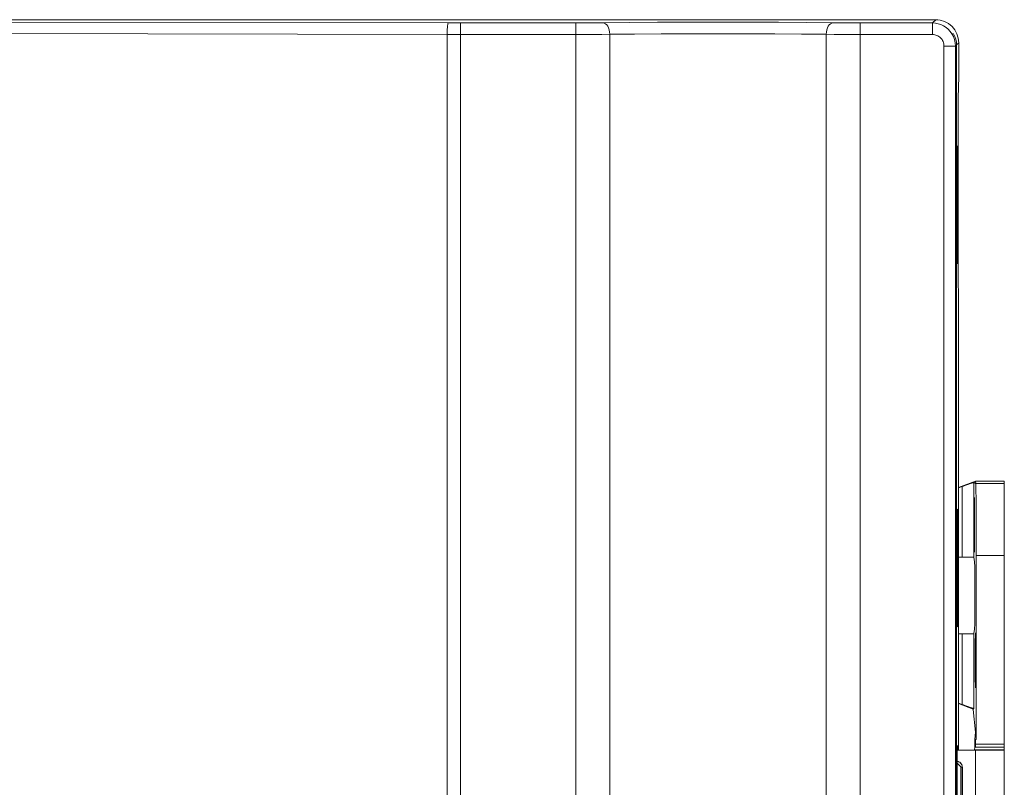
# Model space of a CAD drawing. Units: millimetres. Extents: x -138 to 737, y -833 to 70.
# Drawn here: x 22 to 193, y -700 to -567 of the extents above; entities that cross this region are included whole.
import ezdxf

# ---------------------------------------------------------------- set-up
doc = ezdxf.new("R2010")
doc.units = ezdxf.units.MM
doc.header["$LTSCALE"] = 5
doc.linetypes.add('AUSGEZOGEN', pattern=[0])
doc.layers.add('Layer9', color=18, linetype='Continuous', true_color=0x000000)

# ---------------------------------------------------------------- blocks, each defined once
blk = doc.blocks.new('0000000 Deckel - gr. Cox Beep_nNn021')
at = {"layer": 'Layer9', "color": 18, "linetype": 'AUSGEZOGEN', "lineweight": 18, "true_color": 0x000000}
for p, q in [((180.73, -566.5, 93.64), (-133.46, -566.5, 93.64)), ((-133.46, -566.64, 93.64), (96.18, -567.07, 93.64)), ((98.3, -567.07, 93.64), (118.3, -567.07, 93.64)), ((98.3, -567.07, 93.64), (98.3, -569.07, 93.64)), ((118.3, -567.07, 93.64), (118.3, -569.07, 93.64)), ((180.16, -567.07, 93.64), (167.62, -567.07, 93.64)), ((167.62, -567.07, 93.64), (167.62, -569.07, 93.64)), ((180.16, -567.07, 93.64), (180.73, -566.5, 93.64)), ((180.16, -567.07, 93.64), (180.16, -569.07, 93.64)), ((95.97, -569.07, 93.64), (-133.67, -568.64, 93.64)), ((95.97, -569.07, 93.64), (95.97, -795.14, 93.64)), ((118.3, -569.07, 93.64), (98.3, -569.07, 93.64)), ((98.3, -569.07, 93.64), (98.3, -795.14, 93.64)), ((118.3, -569.07, 93.64), (118.3, -795.14, 93.64)), ((124.18, -569.04, 93.64), (124.18, -795.17, 93.64)), ((161.75, -569.04, 93.64), (161.75, -795.17, 93.64)), ((167.62, -569.07, 93.64), (167.62, -795.14, 93.64)), ((180.16, -569.07, 93.64), (167.62, -569.07, 93.64)), ((184.73, -570.5, 93.64), (184.34, -570.89, 93.64)), ((184.73, -575.22, 93.64), (184.73, -570.5, 93.64)), ((182.16, -793.14, 93.64), (182.16, -571.07, 93.64)), ((184.16, -571.07, 93.64), (182.16, -571.07, 93.64)), ((184.16, -793.14, 93.64), (184.16, -571.07, 93.64)), ((184.34, -570.89, 93.64), (184.34, -793.32, 93.64)), ((184.65, -580.14, 93.64), (184.72, -576.33, 93.64)), ((184.63, -610.22, 93.64), (184.63, -581.99, 93.64)), ((184.47, -608.56, 93.64), (184.47, -588.65, 93.64)), ((184.47, -588.91, 93.64), (184.57, -588.91, 93.64)), ((184.48, -588.45, 93.64), (184.56, -588.41, 93.64)), ((184.57, -588.91, 93.64), (184.57, -608.3, 93.64)), ((184.47, -608.3, 93.64), (184.57, -608.3, 93.64)), ((184.56, -608.8, 93.64), (184.48, -608.76, 93.64)), ((184.69, -614.06, 93.64), (184.65, -612.07, 93.64)), ((184.7, -693.18, 93.64), (184.7, -615.17, 93.64)), ((184.47, -671.56, 93.64), (184.47, -651.65, 93.64)), ((184.47, -651.91, 93.64), (184.57, -651.91, 93.64)), ((184.48, -651.45, 93.64), (184.56, -651.41, 93.64)), ((184.57, -651.91, 93.64), (184.57, -671.3, 93.64)), ((184.47, -671.3, 93.64), (184.57, -671.3, 93.64)), ((184.56, -671.8, 93.64), (184.48, -671.76, 93.64)), ((184.47, -712.56, 93.64), (184.47, -692.65, 93.64)), ((184.47, -692.91, 93.64), (184.57, -692.91, 93.64)), ((184.48, -692.45, 93.64), (184.56, -692.41, 93.64)), ((184.57, -692.91, 93.64), (184.57, -693.18, 93.64))]:
    blk.add_line(p, q, dxfattribs=at)
at = {"layer": 'Layer9', "color": 18, "linetype": 'AUSGEZOGEN', "lineweight": 18, "true_color": 0x000000, "elevation": 93.64}
for points in [[(96.18, -567.07), (97.17, -567.07), (98.3, -567.07)], [(118.3, -567.07), (119.55, -567.07), (120.77, -567.06), (121.93, -567.06), (123, -567.04)], [(123, -567.04), (127.55, -567), (132.47, -566.96), (137.64, -566.94), (142.94, -566.93), (148.25, -566.94), (153.43, -566.96), (158.35, -567), (162.92, -567.04)], [(162.92, -567.04), (163.99, -567.06), (165.15, -567.06), (166.37, -567.07), (167.62, -567.07)], [(180.16, -567.07), (180.67, -567.1), (181.16, -567.2), (181.64, -567.35), (182.09, -567.57), (182.52, -567.84), (182.91, -568.16), (183.25, -568.53), (183.54, -568.94)], [(184.73, -570.5), (184.71, -570.11), (184.65, -569.72), (184.42, -568.97), (184.05, -568.28), (183.56, -567.67), (182.95, -567.18), (182.26, -566.81), (181.51, -566.58), (181.12, -566.52), (180.73, -566.5)], [(98.3, -569.07), (97.06, -569.07), (95.97, -569.07)], [(124.18, -569.04), (122.83, -569.06), (121.39, -569.06), (119.87, -569.07), (118.3, -569.07)], [(161.75, -569.04), (157.44, -569), (152.81, -568.96), (147.94, -568.94), (142.95, -568.93), (137.95, -568.94), (133.08, -568.96), (128.45, -569), (124.18, -569.04)], [(161.75, -569.04), (163.09, -569.06), (164.53, -569.06), (166.05, -569.07), (167.62, -569.07)], [(182.16, -571.07), (182.12, -570.68), (182.08, -570.49), (182.01, -570.31), (181.93, -570.13), (181.83, -569.96), (181.71, -569.8), (181.58, -569.66), (181.43, -569.53), (181.27, -569.41), (181.11, -569.31), (180.93, -569.22), (180.55, -569.11), (180.36, -569.08), (180.16, -569.07)], [(183.54, -568.94), (183.69, -568.93), (183.83, -568.93)], [(184.16, -571.07), (184.12, -570.51), (184, -569.96), (183.8, -569.43), (183.54, -568.94)], [(183.54, -568.94), (183.54, -568.94), (183.54, -568.94)], [(183.83, -568.93), (184.05, -569.4), (184.21, -569.88), (184.31, -570.38), (184.34, -570.89)], [(184.72, -576.33), (184.72, -576.22), (184.73, -576.09), (184.73, -575.96), (184.73, -575.82), (184.73, -575.68), (184.73, -575.53), (184.73, -575.38), (184.73, -575.22)], [(184.63, -581.99), (184.63, -581.72), (184.64, -581.46), (184.64, -581.21), (184.64, -580.97), (184.64, -580.74), (184.64, -580.53), (184.65, -580.33), (184.65, -580.14)], [(184.47, -588.65), (184.47, -588.63), (184.47, -588.6), (184.47, -588.58), (184.47, -588.57), (184.47, -588.53), (184.47, -588.51), (184.47, -588.48), (184.47, -588.47), (184.47, -588.45), (184.48, -588.45)], [(184.56, -588.41), (184.56, -588.41), (184.56, -588.42), (184.56, -588.43), (184.56, -588.45), (184.56, -588.5), (184.56, -588.55), (184.56, -588.62), (184.56, -588.7), (184.56, -588.75), (184.57, -588.8), (184.57, -588.85), (184.57, -588.91)], [(184.48, -608.76), (184.47, -608.76), (184.47, -608.74), (184.47, -608.73), (184.47, -608.71), (184.47, -608.68), (184.47, -608.65), (184.47, -608.63), (184.47, -608.61), (184.47, -608.59), (184.47, -608.56)], [(184.57, -608.3), (184.57, -608.36), (184.57, -608.42), (184.56, -608.46), (184.56, -608.51), (184.56, -608.59), (184.56, -608.66), (184.56, -608.71), (184.56, -608.76), (184.56, -608.78), (184.56, -608.79), (184.56, -608.8), (184.56, -608.8)], [(184.65, -612.07), (184.65, -611.88), (184.64, -611.67), (184.64, -611.46), (184.64, -611.23), (184.64, -610.98), (184.64, -610.74), (184.63, -610.48), (184.63, -610.22)], [(184.7, -615.17), (184.7, -615.01), (184.69, -614.86), (184.69, -614.71), (184.69, -614.56), (184.69, -614.42), (184.69, -614.29), (184.69, -614.17), (184.69, -614.06)], [(184.47, -651.65), (184.47, -651.63), (184.47, -651.6), (184.47, -651.58), (184.47, -651.57), (184.47, -651.53), (184.47, -651.51), (184.47, -651.48), (184.47, -651.47), (184.47, -651.45), (184.48, -651.45)], [(184.56, -651.41), (184.56, -651.41), (184.56, -651.42), (184.56, -651.43), (184.56, -651.45), (184.56, -651.5), (184.56, -651.55), (184.56, -651.62), (184.56, -651.7), (184.56, -651.75), (184.57, -651.8), (184.57, -651.85), (184.57, -651.91)], [(184.48, -671.76), (184.47, -671.76), (184.47, -671.74), (184.47, -671.73), (184.47, -671.71), (184.47, -671.68), (184.47, -671.65), (184.47, -671.63), (184.47, -671.61), (184.47, -671.59), (184.47, -671.56)], [(184.57, -671.3), (184.57, -671.36), (184.57, -671.42), (184.56, -671.46), (184.56, -671.51), (184.56, -671.59), (184.56, -671.66), (184.56, -671.71), (184.56, -671.76), (184.56, -671.78), (184.56, -671.79), (184.56, -671.8), (184.56, -671.8)], [(184.47, -692.65), (184.47, -692.63), (184.47, -692.6), (184.47, -692.58), (184.47, -692.57), (184.47, -692.53), (184.47, -692.51), (184.47, -692.48), (184.47, -692.47), (184.47, -692.45), (184.48, -692.45)], [(184.56, -692.41), (184.56, -692.41), (184.56, -692.42), (184.56, -692.43), (184.56, -692.45), (184.56, -692.5), (184.56, -692.55), (184.56, -692.62), (184.56, -692.7), (184.56, -692.75), (184.57, -692.8), (184.57, -692.85), (184.57, -692.91)]]:
    blk.add_lwpolyline(points, dxfattribs=at)
at = {"layer": 'Layer9', "color": 18, "linetype": 'AUSGEZOGEN', "lineweight": 18, "true_color": 0x000000}
for centre, major_axis, ratio, start_param, end_param in [((96.18, -569.07, 93.64), (0, -2), 0.105838, 3.159145, 4.712586), ((123, -569.04, 93.64), (0.03, -2), 0.587056, 1.563365, 3.120033), ((162.92, -569.04, 93.64), (-0.03, -2), 0.587056, 3.163153, 4.71982)]:
    blk.add_ellipse(centre, major_axis=major_axis, ratio=ratio, start_param=start_param, end_param=end_param, dxfattribs=at)
blk = doc.blocks.new('0000000 Halterung oben Cox Beep_nNn024')
at = {"layer": 'Layer9', "color": 18, "linetype": 'AUSGEZOGEN', "lineweight": 18, "true_color": 0x000000}
for p, q in [((187.61, -646.52, 93.64), (184.7, -647.61, 93.64)), ((187.34, -659.74, 93.64), (187.34, -646.73, 93.64)), ((187.66, -646.95, 93.64), (187.34, -646.73, 93.64)), ((187.69, -646.93, 93.64), (187.61, -646.52, 93.64)), ((192.63, -646.52, 93.64), (187.61, -646.52, 93.64)), ((187.69, -646.93, 93.64), (192.63, -646.93, 93.64)), ((192.63, -646.93, 93.64), (192.63, -646.52, 93.64)), ((185.34, -647.46, 93.64), (184.7, -647.71, 93.64)), ((185.34, -659.71, 93.64), (185.34, -647.46, 93.64)), ((192.63, -649.26, 93.64), (192.63, -649.01, 93.64)), ((187.42, -658.52, 93.64), (187.45, -658.52, 93.64)), ((184.7, -659.73, 93.64), (185.34, -659.71, 93.64)), ((187.34, -659.74, 93.64), (187.47, -660.53, 93.64)), ((187.76, -691.36, 93.64), (187.76, -659.43, 93.64)), ((187.76, -659.43, 93.64), (192.63, -659.43, 93.64)), ((192.63, -692.15, 93.64), (192.63, -659.43, 93.64)), ((187.5, -663.52, 93.64), (187.5, -669.19, 93.64)), ((192.63, -680.31, 93.64), (192.63, -671.13, 93.64)), ((185.34, -673, 93.64), (184.7, -672.98, 93.64)), ((185.34, -685.25, 93.64), (185.34, -673, 93.64)), ((187.47, -672.18, 93.64), (187.34, -672.97, 93.64)), ((187.34, -685.98, 93.64), (187.34, -672.97, 93.64)), ((192.63, -682.9, 93.64), (192.63, -684.08, 93.64)), ((184.7, -685.01, 93.64), (185.34, -685.25, 93.64)), ((184.7, -685.1, 93.64), (187.24, -686.05, 93.64)), ((187.34, -685.98, 93.64), (187.24, -686.05, 93.64)), ((187.24, -686.05, 93.64), (187.24, -686.11, 93.64)), ((187.24, -686.11, 93.64), (187.63, -690.04, 93.64)), ((187.63, -690.04, 93.64), (187.5, -691.36, 93.64)), ((187.63, -690.04, 93.64), (187.76, -691.36, 93.64)), ((187.63, -691.36, 93.64), (187.5, -691.36, 93.64)), ((187.5, -691.36, 93.64), (187.5, -692.15, 93.64)), ((187.76, -691.36, 93.64), (187.63, -691.36, 93.64)), ((187.63, -691.36, 93.64), (187.63, -692.15, 93.64)), ((184.78, -693.18, 93.64), (184.47, -693.18, 93.64)), ((184.47, -693.21, 93.64), (187.63, -693.21, 93.64)), ((185.3, -693.16, 93.64), (185.28, -693.17, 93.64)), ((187.45, -693.11, 93.64), (185.33, -693.16, 93.64)), ((187.5, -692.65, 93.64), (187.45, -693.11, 93.64)), ((187.45, -693.11, 93.64), (192.63, -693.11, 93.64)), ((187.45, -693.11, 93.64), (187.45, -693.11, 93.64)), ((187.63, -692.15, 93.64), (187.5, -692.15, 93.64)), ((187.63, -692.65, 93.64), (187.5, -692.65, 93.64)), ((187.63, -692.15, 93.64), (192.63, -692.15, 93.64)), ((187.63, -692.65, 93.64), (192.63, -692.65, 93.64)), ((187.63, -693.21, 93.64), (192.63, -693.21, 93.64)), ((187.63, -775, 93.64), (187.63, -693.21, 93.64)), ((192.63, -693.11, 93.64), (192.63, -692.65, 93.64)), ((192.63, -693.21, 93.64), (192.63, -693.11, 93.64)), ((192.63, -775, 93.64), (192.63, -693.21, 93.64)), ((184.47, -695.46, 93.64), (185.13, -696.12, 93.64)), ((185.08, -709.09, 93.64), (185.08, -696.12, 93.64)), ((185.08, -696.12, 93.64), (185.33, -696.12, 93.64)), ((185.33, -696.12, 93.64), (185.35, -696.11, 93.64)), ((185.33, -709.09, 93.64), (185.33, -696.12, 93.64)), ((185.35, -696.11, 93.64), (185.35, -709.11, 93.64)), ((185.13, -709.09, 93.64), (184.47, -709.75, 93.64)), ((185.08, -709.09, 93.64), (185.33, -709.09, 93.64)), ((185.33, -709.09, 93.64), (185.35, -709.11, 93.64)), ((184.47, -712.11, 93.64), (187.35, -712.11, 93.64)), ((187.35, -712.11, 93.64), (187.35, -756.11, 93.64)), ((192.63, -720.29, 93.64), (192.63, -712.17, 93.64)), ((192.63, -747.92, 93.64), (192.63, -756.04, 93.64)), ((187.35, -756.11, 93.64), (184.47, -756.11, 93.64)), ((184.47, -758.46, 93.64), (185.13, -759.12, 93.64)), ((185.08, -772.09, 93.64), (185.08, -759.12, 93.64)), ((185.08, -759.12, 93.64), (185.33, -759.12, 93.64)), ((185.33, -759.12, 93.64), (185.35, -759.11, 93.64)), ((185.33, -772.09, 93.64), (185.33, -759.12, 93.64)), ((185.35, -759.11, 93.64), (185.35, -772.11, 93.64)), ((185.13, -772.09, 93.64), (184.47, -772.75, 93.64)), ((185.08, -772.09, 93.64), (185.33, -772.09, 93.64)), ((185.33, -772.09, 93.64), (185.35, -772.11, 93.64)), ((184.47, -775, 93.64), (187.63, -775, 93.64)), ((184.47, -775.04, 93.64), (184.78, -775.04, 93.64)), ((185.28, -775.04, 93.64), (185.3, -775.05, 93.64)), ((185.33, -775.05, 93.64), (187.45, -775.1, 93.64)), ((187.45, -775.1, 93.64), (187.45, -775.11, 93.64)), ((187.45, -775.11, 93.64), (187.5, -775.56, 93.64)), ((192.63, -775.11, 93.64), (187.45, -775.11, 93.64)), ((192.63, -775, 93.64), (187.63, -775, 93.64)), ((192.63, -775.11, 93.64), (192.63, -775, 93.64)), ((192.63, -775.56, 93.64), (192.63, -775.11, 93.64)), ((187.63, -775.56, 93.64), (187.5, -775.56, 93.64)), ((187.5, -776.06, 93.64), (187.63, -776.06, 93.64)), ((187.5, -776.06, 93.64), (187.5, -776.86, 93.64)), ((187.5, -776.86, 93.64), (187.63, -778.17, 93.64)), ((187.63, -776.86, 93.64), (187.5, -776.86, 93.64)), ((192.63, -775.56, 93.64), (187.63, -775.56, 93.64)), ((187.63, -776.06, 93.64), (187.63, -776.86, 93.64)), ((192.63, -776.06, 93.64), (187.63, -776.06, 93.64)), ((187.63, -776.86, 93.64), (187.76, -776.86, 93.64)), ((187.76, -776.86, 93.64), (187.63, -778.17, 93.64)), ((187.76, -776.86, 93.64), (187.76, -808.78, 93.64)), ((192.63, -808.78, 93.64), (192.63, -776.06, 93.64)), ((187.63, -778.17, 93.64), (187.24, -782.11, 93.64)), ((187.24, -782.16, 93.64), (184.64, -783.13, 93.64)), ((187.24, -782.11, 93.64), (187.24, -782.16, 93.64)), ((187.24, -782.16, 93.64), (187.34, -782.23, 93.64)), ((187.34, -782.23, 93.64), (187.34, -795.24, 93.64)), ((185.34, -782.96, 93.64), (184.64, -783.23, 93.64)), ((185.34, -795.21, 93.64), (185.34, -782.96, 93.64)), ((192.63, -785.31, 93.64), (192.63, -784.13, 93.64)), ((192.63, -787.9, 93.64), (192.63, -797.08, 93.64)), ((184.42, -795.24, 93.64), (185.34, -795.21, 93.64)), ((187.34, -795.24, 93.64), (187.47, -796.03, 93.64)), ((187.5, -799.02, 93.64), (187.5, -804.69, 93.64)), ((187.47, -807.68, 93.64), (187.34, -808.47, 93.64)), ((185.34, -808.5, 93.64), (179.98, -808.31, 93.64)), ((185.34, -820.75, 93.64), (185.34, -808.5, 93.64)), ((187.34, -808.47, 93.64), (187.34, -821.48, 93.64)), ((187.76, -808.78, 93.64), (192.63, -808.78, 93.64)), ((187.45, -809.69, 93.64), (187.42, -809.69, 93.64)), ((168.52, -814.53, 93.64), (187.61, -821.69, 93.64)), ((168.77, -814.53, 93.64), (185.34, -820.75, 93.64)), ((192.63, -818.95, 93.64), (192.63, -819.2, 93.64)), ((187.34, -821.48, 93.64), (187.66, -821.26, 93.64)), ((187.61, -821.69, 93.64), (187.69, -821.28, 93.64)), ((187.69, -821.28, 93.64), (192.63, -821.28, 93.64)), ((192.63, -821.69, 93.64), (192.63, -821.28, 93.64)), ((187.61, -821.69, 93.64), (192.63, -821.69, 93.64))]:
    blk.add_line(p, q, dxfattribs=at)
at = {"layer": 'Layer9', "color": 18, "linetype": 'AUSGEZOGEN', "lineweight": 18, "true_color": 0x000000, "elevation": 93.64}
for points in [[(187.34, -646.73), (187.33, -646.74), (187.29, -646.75), (187.23, -646.77), (187.15, -646.8), (186.97, -646.86), (186.74, -646.95), (186.46, -647.05), (186.15, -647.16), (185.78, -647.3), (185.57, -647.38), (185.34, -647.46)], [(187.66, -646.95), (187.68, -646.94), (187.69, -646.93)], [(187.76, -659.43), (187.76, -658.03), (187.76, -656.75), (187.75, -654.48), (187.74, -652.52), (187.73, -650.83), (187.72, -649.4), (187.7, -648.24), (187.68, -647.39), (187.67, -647.11), (187.66, -646.95)], [(192.63, -659.43), (192.63, -657.97), (192.63, -656.65), (192.63, -655.44), (192.63, -654.32), (192.63, -652.33), (192.63, -650.63), (192.63, -649.21), (192.63, -648.07), (192.63, -647.62), (192.63, -647.27), (192.63, -647.03), (192.63, -646.93)], [(187.42, -658.52), (187.41, -658.25), (187.41, -657.86), (187.4, -657.34), (187.4, -656.66), (187.4, -655.83), (187.39, -655.37), (187.39, -654.87), (187.39, -654.36), (187.39, -653.83), (187.39, -653.3), (187.39, -652.77), (187.4, -652.26), (187.4, -651.78), (187.4, -651.34), (187.4, -650.93), (187.41, -650.57), (187.41, -650.26), (187.42, -649.79), (187.42, -649.51), (187.43, -649.37), (187.44, -649.36), (187.44, -649.44), (187.45, -649.6), (187.45, -649.87), (187.46, -650.27), (187.46, -650.84), (187.47, -651.57), (187.47, -652), (187.47, -652.47), (187.47, -652.96), (187.47, -653.48), (187.48, -654.02), (187.47, -654.56), (187.47, -655.09), (187.47, -655.61), (187.47, -656.1), (187.47, -656.56), (187.47, -656.98), (187.46, -657.35), (187.46, -657.97), (187.45, -658.4), (187.45, -658.67), (187.44, -658.81), (187.43, -658.86)], [(187.43, -658.86), (187.43, -658.77), (187.42, -658.52)], [(185.34, -659.71), (185.58, -659.7), (185.79, -659.7), (186.16, -659.69), (186.48, -659.69), (186.75, -659.69), (186.98, -659.7), (187.16, -659.71), (187.29, -659.72), (187.33, -659.73), (187.34, -659.74)], [(187.47, -660.53), (187.48, -660.56), (187.48, -660.63), (187.48, -660.83), (187.49, -661.11), (187.49, -661.46), (187.49, -661.86), (187.5, -662.33), (187.5, -662.88), (187.5, -663.18), (187.5, -663.52)], [(187.5, -669.19), (187.5, -669.53), (187.5, -669.84), (187.5, -670.38), (187.49, -670.85), (187.49, -671.26), (187.49, -671.6), (187.48, -671.88), (187.48, -672.08), (187.48, -672.15), (187.47, -672.18)], [(187.34, -672.97), (187.33, -672.98), (187.29, -672.99), (187.16, -673), (186.98, -673.01), (186.75, -673.02), (186.48, -673.02), (186.16, -673.02), (185.79, -673.01), (185.58, -673.01), (185.34, -673)], [(187.63, -682.36), (187.62, -682.28), (187.61, -682.02), (187.61, -681.83), (187.61, -681.58), (187.6, -681.29), (187.6, -680.96), (187.6, -680.6), (187.6, -680.21), (187.59, -679.79), (187.59, -679.35), (187.59, -678.47), (187.59, -677.61), (187.59, -676.74), (187.59, -675.86), (187.59, -675.42), (187.6, -675.01), (187.6, -674.61), (187.6, -674.25), (187.6, -673.92), (187.61, -673.63), (187.61, -673.39), (187.61, -673.19), (187.62, -672.94), (187.63, -672.86)], [(187.63, -672.86), (187.64, -672.94), (187.65, -673.19), (187.65, -673.39), (187.65, -673.63), (187.66, -673.92), (187.66, -674.25), (187.66, -674.61), (187.66, -675.01), (187.67, -675.42), (187.67, -675.86), (187.67, -676.74), (187.67, -677.61), (187.67, -678.47), (187.67, -679.35), (187.67, -679.79), (187.66, -680.21), (187.66, -680.6), (187.66, -680.96), (187.66, -681.29), (187.65, -681.58), (187.65, -681.83), (187.65, -682.02), (187.64, -682.28), (187.63, -682.36)], [(185.34, -685.25), (185.57, -685.33), (185.78, -685.41), (186.15, -685.55), (186.46, -685.67), (186.74, -685.77), (186.97, -685.85), (187.15, -685.92), (187.23, -685.94), (187.29, -685.96), (187.33, -685.98), (187.34, -685.98)], [(185.28, -693.17), (185.28, -693.17), (185.27, -693.17), (185.24, -693.17), (185.19, -693.17), (185.14, -693.18), (185.07, -693.18), (184.99, -693.18), (184.9, -693.18), (184.84, -693.18), (184.78, -693.18)], [(185.33, -693.16), (185.31, -693.16), (185.3, -693.16)], [(187.5, -692.15), (187.5, -692.21), (187.5, -692.26), (187.5, -692.35), (187.5, -692.42), (187.5, -692.49), (187.5, -692.55), (187.5, -692.6), (187.5, -692.63), (187.5, -692.64), (187.5, -692.65)], [(187.63, -692.15), (187.63, -692.25), (187.63, -692.33), (187.63, -692.42), (187.63, -692.49), (187.63, -692.55), (187.63, -692.6), (187.63, -692.63), (187.63, -692.65)], [(192.63, -692.65), (192.63, -692.64), (192.63, -692.63), (192.63, -692.59), (192.63, -692.54), (192.63, -692.49), (192.63, -692.42), (192.63, -692.34), (192.63, -692.25), (192.63, -692.2), (192.63, -692.15)], [(184.47, -695.11), (184.57, -695.13), (184.76, -695.19), (184.92, -695.28), (185.05, -695.4), (185.17, -695.53), (185.26, -695.69), (185.32, -695.88), (185.34, -695.99), (185.35, -696.11)], [(185.33, -696.12), (185.33, -696.02), (185.31, -695.93), (185.25, -695.74), (185.16, -695.57), (185.04, -695.41), (184.89, -695.29), (184.71, -695.2), (184.62, -695.16), (184.53, -695.14), (184.47, -695.13)], [(185.08, -696.12), (185.08, -696.07)], [(184.47, -710.08), (184.53, -710.07), (184.71, -710.02), (184.89, -709.92), (185.04, -709.8), (185.16, -709.65), (185.25, -709.48), (185.29, -709.38), (185.31, -709.29), (185.33, -709.19), (185.33, -709.09)], [(185.35, -709.11), (185.34, -709.22), (185.32, -709.33), (185.26, -709.52), (185.17, -709.68), (185.05, -709.81), (184.92, -709.93), (184.76, -710.02), (184.57, -710.08), (184.47, -710.1)], [(185.08, -709.14), (185.08, -709.09)], [(184.47, -758.11), (184.57, -758.13), (184.76, -758.19), (184.92, -758.28), (185.05, -758.4), (185.17, -758.53), (185.26, -758.69), (185.32, -758.88), (185.34, -758.99), (185.35, -759.11)], [(184.47, -758.13), (184.53, -758.14), (184.71, -758.2), (184.89, -758.29), (185.04, -758.41), (185.16, -758.56), (185.25, -758.74), (185.29, -758.83), (185.31, -758.92), (185.33, -759.02), (185.33, -759.12)], [(185.08, -759.12), (185.08, -759.07)], [(185.33, -772.09), (185.33, -772.19), (185.31, -772.29), (185.25, -772.47), (185.16, -772.65), (185.04, -772.8), (184.89, -772.92), (184.71, -773.01), (184.62, -773.05), (184.53, -773.07), (184.47, -773.08)], [(185.35, -772.11), (185.34, -772.22), (185.32, -772.33), (185.26, -772.52), (185.17, -772.68), (185.05, -772.81), (184.92, -772.93), (184.76, -773.02), (184.57, -773.08), (184.47, -773.1)], [(185.08, -772.14), (185.08, -772.09)], [(184.78, -775.04), (184.84, -775.04), (184.9, -775.04), (184.99, -775.04), (185.07, -775.04), (185.14, -775.04), (185.19, -775.04), (185.24, -775.04), (185.27, -775.04), (185.28, -775.04), (185.28, -775.04)], [(185.3, -775.05), (185.31, -775.05), (185.33, -775.05)], [(187.5, -775.56), (187.5, -775.57), (187.5, -775.58), (187.5, -775.62), (187.5, -775.66), (187.5, -775.72), (187.5, -775.79), (187.5, -775.86), (187.5, -775.95), (187.5, -776), (187.5, -776.06)], [(187.63, -775.56), (187.63, -775.58), (187.63, -775.61), (187.63, -775.66), (187.63, -775.72), (187.63, -775.79), (187.63, -775.88), (187.63, -775.97), (187.63, -776.06)], [(192.63, -776.06), (192.63, -776.01), (192.63, -775.96), (192.63, -775.87), (192.63, -775.79), (192.63, -775.72), (192.63, -775.67), (192.63, -775.62), (192.63, -775.58), (192.63, -775.57), (192.63, -775.56)], [(187.34, -782.23), (187.33, -782.24), (187.29, -782.25), (187.23, -782.27), (187.15, -782.3), (186.97, -782.36), (186.74, -782.45), (186.46, -782.55), (186.15, -782.66), (185.78, -782.8), (185.57, -782.88), (185.34, -782.96)], [(187.63, -795.36), (187.62, -795.28), (187.61, -795.02), (187.61, -794.83), (187.61, -794.58), (187.6, -794.29), (187.6, -793.96), (187.6, -793.6), (187.6, -793.21), (187.59, -792.79), (187.59, -792.35), (187.59, -791.47), (187.59, -790.61), (187.59, -789.74), (187.59, -788.86), (187.59, -788.42), (187.6, -788.01), (187.6, -787.61), (187.6, -787.25), (187.6, -786.92), (187.61, -786.63), (187.61, -786.39), (187.61, -786.19), (187.62, -785.94), (187.63, -785.86)], [(187.63, -785.86), (187.64, -785.94), (187.65, -786.19), (187.65, -786.39), (187.65, -786.63), (187.66, -786.92), (187.66, -787.25), (187.66, -787.61), (187.66, -788.01), (187.67, -788.42), (187.67, -788.86), (187.67, -789.74), (187.67, -790.61), (187.67, -791.47), (187.67, -792.35), (187.67, -792.79), (187.66, -793.21), (187.66, -793.6), (187.66, -793.96), (187.66, -794.29), (187.65, -794.58), (187.65, -794.83), (187.65, -795.02), (187.64, -795.28), (187.63, -795.36)], [(185.34, -795.21), (185.58, -795.2), (185.79, -795.2), (186.16, -795.19), (186.48, -795.19), (186.75, -795.19), (186.98, -795.2), (187.16, -795.21), (187.29, -795.22), (187.33, -795.23), (187.34, -795.24)], [(187.47, -796.03), (187.48, -796.06), (187.48, -796.13), (187.48, -796.33), (187.49, -796.61), (187.49, -796.96), (187.49, -797.36), (187.5, -797.83), (187.5, -798.38), (187.5, -798.68), (187.5, -799.02)], [(187.5, -804.69), (187.5, -805.03), (187.5, -805.34), (187.5, -805.88), (187.49, -806.35), (187.49, -806.76), (187.49, -807.1), (187.48, -807.38), (187.48, -807.58), (187.48, -807.65), (187.47, -807.68)], [(187.34, -808.47), (187.33, -808.48), (187.29, -808.49), (187.16, -808.5), (186.98, -808.51), (186.75, -808.52), (186.48, -808.52), (186.16, -808.52), (185.79, -808.51), (185.58, -808.51), (185.34, -808.5)], [(187.43, -809.36), (187.44, -809.4), (187.45, -809.54), (187.45, -809.81), (187.46, -810.25), (187.46, -810.86), (187.47, -811.24), (187.47, -811.66), (187.47, -812.11), (187.47, -812.61), (187.47, -813.12), (187.47, -813.66), (187.48, -814.19), (187.47, -814.73), (187.47, -815.25), (187.47, -815.74), (187.47, -816.21), (187.47, -816.64), (187.46, -817.37), (187.46, -817.94), (187.45, -818.34), (187.45, -818.61), (187.44, -818.77), (187.44, -818.85), (187.43, -818.84), (187.42, -818.71), (187.42, -818.42), (187.41, -817.95), (187.41, -817.64), (187.4, -817.28), (187.4, -816.88), (187.4, -816.43), (187.4, -815.95), (187.39, -815.44), (187.39, -814.92), (187.39, -814.38), (187.39, -813.86), (187.39, -813.34), (187.39, -812.84), (187.4, -812.38), (187.4, -811.55), (187.4, -810.87), (187.41, -810.35), (187.41, -809.96), (187.42, -809.69)], [(187.42, -809.69), (187.43, -809.44), (187.43, -809.36)], [(187.66, -821.26), (187.67, -821.11), (187.68, -820.83), (187.7, -819.97), (187.72, -818.81), (187.73, -817.38), (187.74, -815.69), (187.75, -813.73), (187.76, -811.46), (187.76, -810.18), (187.76, -808.78)], [(192.63, -821.28), (192.63, -821.18), (192.63, -820.94), (192.63, -820.59), (192.63, -820.14), (192.63, -819), (192.63, -817.58), (192.63, -815.88), (192.63, -813.89), (192.63, -812.77), (192.63, -811.56), (192.63, -810.24), (192.63, -808.78)], [(185.34, -820.75), (185.57, -820.83), (185.78, -820.91), (186.15, -821.05), (186.46, -821.17), (186.74, -821.27), (186.97, -821.35), (187.15, -821.42), (187.23, -821.44), (187.29, -821.46), (187.33, -821.48), (187.34, -821.48)], [(187.69, -821.28), (187.68, -821.27), (187.66, -821.26)]]:
    blk.add_lwpolyline(points, dxfattribs=at)
blk = doc.blocks.new('Draufsicht-D_nNn020')
for name in ['0000000 Deckel - gr. Cox Beep_nNn021', '0000000 Halterung oben Cox Beep_nNn024']:
    blk.add_blockref(name, (0, 0))

msp = doc.modelspace()

# ---------------------------------------------------------------- block references
msp.add_blockref('Draufsicht-D_nNn020', (0, 0))

doc.saveas('drawing.dxf')
